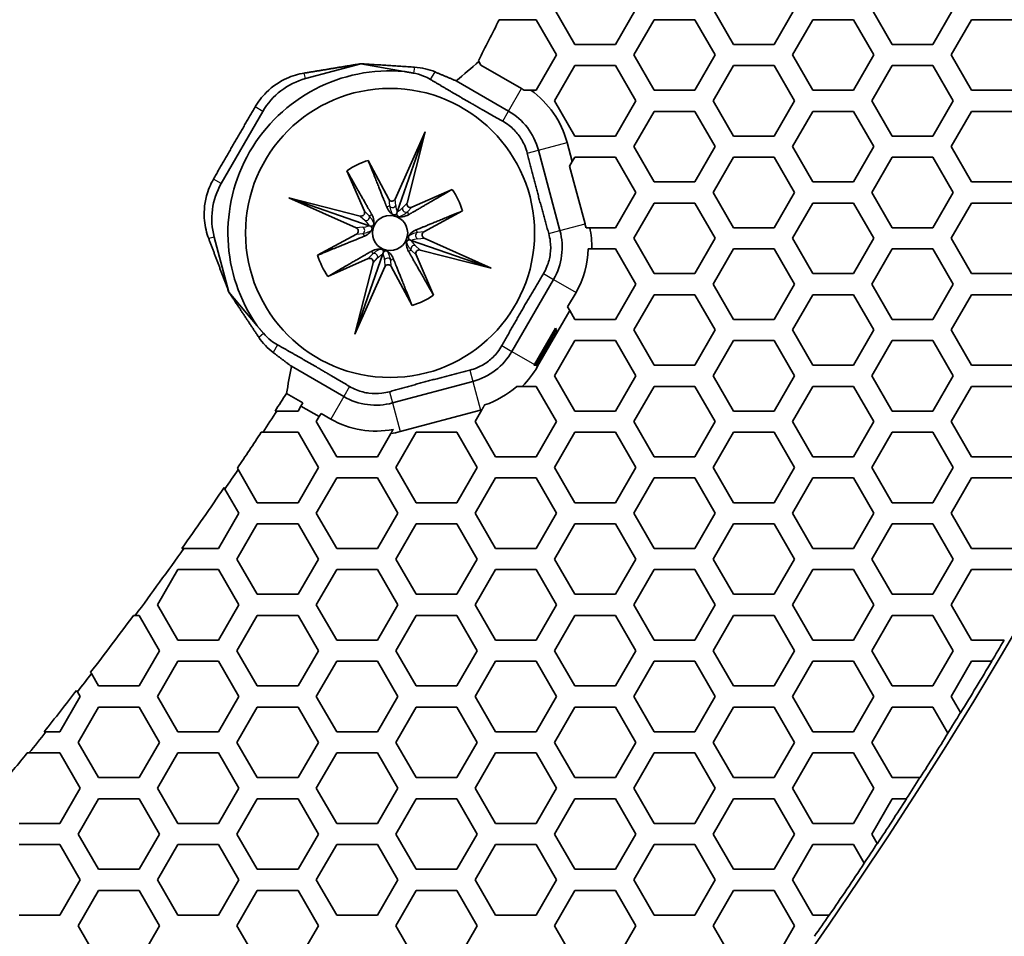
# Model space of a CAD drawing. Units: millimetres. Extents: x 14 to 1080, y -49 to 580.
# Drawn here: x 277 to 305, y 329 to 355 of the extents above; entities that cross this region are included whole.
import ezdxf

# ---------------------------------------------------------------- set-up
doc = ezdxf.new("R2010")
doc.units = ezdxf.units.MM
doc.header["$LTSCALE"] = 2
for name, color, linetype, lineweight in [('Dimension (ISO)', 7, 'Continuous', 18), ('Visible (ISO)', 7, 'Continuous', 35), ('Visible Narrow (ISO)', 7, 'Continuous', 25)]:
    doc.layers.add(name, color=color, linetype=linetype, lineweight=lineweight)
doc.styles.add('Note Text (ISO)', font='arial.ttf')
doc.dimstyles.new('ISO FOR MARKETING', dxfattribs={"dimscale": 2, "dimtxt": 2.5, "dimasz": 2.5, "dimexe": 3.175, "dimexo": 2, "dimgap": 0.762, "dimtad": 1, "dimrnd": 1e-08, "dimdsep": 46, "dimtxsty": 'Note Text (ISO)', "dimcen": 0.09, "dimdle": 10, "dimclrd": 256, "dimclre": 256, "dimclrt": 256, "dimazin": 2, "dimtfac": 1.40208, "dimtdec": 1, "dimtmove": 0, "dimatfit": 3, "dimfxl": 1, "dimtolj": 1, "dimtzin": 0, "dimlwd": -1, "dimlwe": -1, "dimarcsym": 0})

# ---------------------------------------------------------------- blocks, each defined once
blk = doc.blocks.new('*D11')
at = {"layer": 'Defpoints', "color": 0, "transparency": 16777216}
for p in [(285.934, 501.76), (89.376, 312.304)]:
    blk.add_point(p, dxfattribs=at)
at = {"layer": 'Dimension (ISO)', "transparency": 16777216}
for p, q in [((322.373, 536.883), (289.534, 505.23)), ((187.655, 406.852), (187.655, 407.212)), ((187.475, 407.032), (187.835, 407.032))]:
    blk.add_line(p, q, dxfattribs=at)
blk.add_solid([(288.956, 505.83), (290.112, 504.63), (285.934, 501.76)], dxfattribs=at)
at = {"layer": 'Dimension (ISO)', "transparency": 16777216, "char_height": 5, "attachment_point": 1, "rotation": 43.946, "style": 'Note Text (ISO)'}
for s, insert in [('\\A1;∅273 mm', (294.93, 520.028)), ('\\A1;∅10.75 in', (300.929, 514.097))]:
    blk.add_mtext(s, dxfattribs=dict(at, insert=insert))

msp = doc.modelspace()

# ---------------------------------------------------------------- linework, layer by layer
at = {"layer": 'Visible (ISO)'}
for p, q in [((292.922, 354.632), (292.345, 355.632)), ((294.654, 355.632), (294.077, 354.632)), ((297.426, 354.632), (296.849, 355.632)), ((299.158, 355.632), (298.581, 354.632)), ((301.93, 354.632), (301.353, 355.632)), ((303.662, 355.632), (303.085, 354.632)), ((290.778, 355.332), (290.825, 355.332)), ((290.825, 355.332), (291.824, 355.332)), ((291.824, 355.332), (292.402, 354.332)), ((294.596, 354.332), (295.174, 355.332)), ((295.174, 355.332), (296.328, 355.332)), ((296.328, 355.332), (296.906, 354.332)), ((299.1, 354.332), (299.678, 355.332)), ((299.678, 355.332), (300.832, 355.332)), ((300.832, 355.332), (301.41, 354.332)), ((303.604, 354.332), (304.182, 355.332)), ((304.182, 355.332), (305.336, 355.332)), ((294.077, 354.632), (292.922, 354.632)), ((298.581, 354.632), (297.426, 354.632)), ((303.085, 354.632), (301.93, 354.632)), ((292.402, 354.332), (291.824, 353.332)), ((295.174, 353.332), (294.596, 354.332)), ((296.906, 354.332), (296.328, 353.332)), ((299.678, 353.332), (299.1, 354.332)), ((301.41, 354.332), (300.832, 353.332)), ((304.182, 353.332), (303.604, 354.332)), ((286.852, 354.082), (285.285, 353.662)), ((288.077, 353.865), (286.852, 354.082)), ((290.201, 354.144), (290.186, 354.169)), ((290.26, 354.041), (290.201, 354.144)), ((291.409, 353.378), (290.26, 354.041)), ((292.345, 353.032), (292.922, 354.032)), ((292.922, 354.032), (294.077, 354.032)), ((294.077, 354.032), (294.654, 353.032)), ((296.849, 353.032), (297.426, 354.032)), ((297.426, 354.032), (298.581, 354.032)), ((298.581, 354.032), (299.158, 353.032)), ((301.353, 353.032), (301.93, 354.032)), ((301.93, 354.032), (303.085, 354.032)), ((303.085, 354.032), (303.662, 353.032)), ((289.557, 353.597), (291.041, 352.74)), ((291.824, 353.332), (291.676, 353.332)), ((296.328, 353.332), (295.174, 353.332)), ((300.832, 353.332), (299.678, 353.332)), ((305.336, 353.332), (304.182, 353.332)), ((292.922, 352.032), (292.345, 353.032)), ((294.654, 353.032), (294.077, 352.032)), ((297.426, 352.032), (296.849, 353.032)), ((299.158, 353.032), (298.581, 352.032)), ((301.93, 352.032), (301.353, 353.032)), ((303.662, 353.032), (303.085, 352.032)), ((284.07, 352.73), (282.89, 350.685)), ((294.596, 351.732), (295.174, 352.732)), ((295.174, 352.732), (296.328, 352.732)), ((296.328, 352.732), (296.906, 351.732)), ((299.1, 351.732), (299.678, 352.732)), ((299.678, 352.732), (300.832, 352.732)), ((300.832, 352.732), (301.41, 351.732)), ((303.604, 351.732), (304.182, 352.732)), ((304.182, 352.732), (305.336, 352.732)), ((287.826, 350.244), (288.675, 352.155)), ((288.675, 352.155), (287.887, 349.878)), ((288.675, 352.155), (288.162, 350.128)), ((294.077, 352.032), (292.922, 352.032)), ((298.581, 352.032), (297.426, 352.032)), ((303.085, 352.032), (301.93, 352.032)), ((292.85, 351.307), (292.704, 351.85)), ((295.174, 350.732), (294.596, 351.732)), ((296.906, 351.732), (296.328, 350.732)), ((299.678, 350.732), (299.1, 351.732)), ((301.41, 351.732), (300.832, 350.732)), ((304.182, 350.732), (303.604, 351.732)), ((291.891, 351.632), (292.502, 349.352)), ((287.06, 351.34), (287.647, 350.238)), ((292.775, 351.178), (292.85, 351.307)), ((293.214, 349.542), (292.775, 351.178)), ((292.85, 351.307), (292.922, 351.432)), ((292.922, 351.432), (294.077, 351.432)), ((294.077, 351.432), (294.654, 350.432)), ((296.849, 350.432), (297.426, 351.432)), ((297.426, 351.432), (298.581, 351.432)), ((298.581, 351.432), (299.158, 350.432)), ((301.353, 350.432), (301.93, 351.432)), ((301.93, 351.432), (303.085, 351.432)), ((303.085, 351.432), (303.662, 350.432)), ((286.952, 349.899), (286.456, 351.049)), ((296.328, 350.732), (295.174, 350.732)), ((300.832, 350.732), (299.678, 350.732)), ((305.336, 350.732), (304.182, 350.732)), ((288.299, 350.012), (289.441, 350.516)), ((294.654, 350.432), (294.077, 349.432)), ((297.426, 349.432), (296.849, 350.432)), ((299.158, 350.432), (298.581, 349.432)), ((301.93, 349.432), (301.353, 350.432)), ((303.662, 350.432), (303.085, 349.432)), ((286.72, 349.426), (284.808, 350.276)), ((284.808, 350.276), (286.837, 349.762)), ((284.808, 350.276), (287.085, 349.488)), ((294.596, 349.132), (295.174, 350.132)), ((295.174, 350.132), (296.328, 350.132)), ((296.328, 350.132), (296.906, 349.132)), ((299.1, 349.132), (299.678, 350.132)), ((299.678, 350.132), (300.832, 350.132)), ((300.832, 350.132), (301.41, 349.132)), ((303.604, 349.132), (304.182, 350.132)), ((304.182, 350.132), (305.336, 350.132)), ((287.887, 349.878), (287.871, 349.832)), ((289.738, 349.907), (288.642, 349.313)), ((287.085, 349.488), (287.131, 349.472)), ((285.626, 348.65), (286.727, 349.247)), ((294.077, 349.432), (293.348, 349.432)), ((298.581, 349.432), (297.426, 349.432)), ((303.085, 349.432), (301.93, 349.432)), ((282.69, 349.167), (283.11, 347.599)), ((288.284, 349.073), (288.24, 349.088)), ((290.554, 348.287), (288.284, 349.073)), ((288.649, 349.134), (290.554, 348.287)), ((295.174, 348.132), (294.596, 349.132)), ((296.906, 349.132), (296.328, 348.132)), ((299.678, 348.132), (299.1, 349.132)), ((301.41, 349.132), (300.832, 348.132)), ((304.182, 348.132), (303.604, 349.132)), ((286.686, 346.409), (287.476, 348.69)), ((287.492, 348.737), (287.476, 348.69)), ((288.417, 348.663), (288.911, 347.519)), ((290.554, 348.287), (288.533, 348.799)), ((293.3, 348.832), (293.406, 348.832)), ((293.406, 348.832), (294.077, 348.832)), ((294.077, 348.832), (294.654, 347.832)), ((296.849, 347.832), (297.426, 348.832)), ((297.426, 348.832), (298.581, 348.832)), ((298.581, 348.832), (299.158, 347.832)), ((301.353, 347.832), (301.93, 348.832)), ((301.93, 348.832), (303.085, 348.832)), ((303.085, 348.832), (303.662, 347.832)), ((287.064, 348.554), (285.919, 348.049)), ((286.686, 346.409), (287.201, 348.439)), ((287.537, 348.322), (286.686, 346.409)), ((288.304, 347.224), (287.716, 348.328)), ((296.328, 348.132), (295.174, 348.132)), ((300.832, 348.132), (299.678, 348.132)), ((305.336, 348.132), (304.182, 348.132)), ((292.32, 347.967), (291.139, 345.922)), ((294.654, 347.832), (294.077, 346.832)), ((297.426, 346.832), (296.849, 347.832)), ((299.158, 347.832), (298.581, 346.832)), ((301.93, 346.832), (301.353, 347.832)), ((303.662, 347.832), (303.085, 346.832)), ((283.11, 347.599), (283.91, 346.647)), ((292.719, 347.184), (292.958, 347.598)), ((294.596, 346.532), (295.174, 347.532)), ((295.174, 347.532), (296.328, 347.532)), ((296.328, 347.532), (296.906, 346.532)), ((299.1, 346.532), (299.678, 347.532)), ((299.678, 347.532), (300.832, 347.532)), ((300.832, 347.532), (301.41, 346.532)), ((303.604, 346.532), (304.182, 347.532)), ((304.182, 347.532), (305.336, 347.532)), ((291.868, 345.501), (292.779, 347.079)), ((292.779, 347.079), (292.719, 347.184)), ((292.922, 346.832), (292.779, 347.079)), ((294.077, 346.832), (292.922, 346.832)), ((298.581, 346.832), (297.426, 346.832)), ((303.085, 346.832), (301.93, 346.832)), ((291.777, 345.554), (292.372, 346.584)), ((292.402, 346.532), (291.824, 345.532)), ((292.372, 346.584), (292.402, 346.532)), ((295.174, 345.532), (294.596, 346.532)), ((296.906, 346.532), (296.328, 345.532)), ((299.678, 345.532), (299.1, 346.532)), ((301.41, 346.532), (300.832, 345.532)), ((304.182, 345.532), (303.604, 346.532)), ((292.345, 345.232), (292.922, 346.232)), ((292.922, 346.232), (294.077, 346.232)), ((294.077, 346.232), (294.654, 345.232)), ((296.849, 345.232), (297.426, 346.232)), ((297.426, 346.232), (298.581, 346.232)), ((298.581, 346.232), (299.158, 345.232)), ((301.353, 345.232), (301.93, 346.232)), ((301.93, 346.232), (303.085, 346.232)), ((303.085, 346.232), (303.662, 345.232)), ((286.366, 344.643), (284.882, 345.5)), ((291.824, 345.532), (291.815, 345.532)), ((296.328, 345.532), (295.174, 345.532)), ((300.832, 345.532), (299.678, 345.532)), ((305.336, 345.532), (304.182, 345.532)), ((290.031, 345.072), (287.751, 344.461)), ((292.922, 344.232), (292.345, 345.232)), ((294.654, 345.232), (294.077, 344.232)), ((297.426, 344.232), (296.849, 345.232)), ((299.158, 345.232), (298.581, 344.232)), ((301.93, 344.232), (301.353, 345.232)), ((303.662, 345.232), (303.085, 344.232)), ((291.428, 344.932), (291.824, 344.932)), ((291.824, 344.932), (292.402, 343.932)), ((294.596, 343.932), (295.174, 344.932)), ((295.174, 344.932), (296.328, 344.932)), ((296.328, 344.932), (296.906, 343.932)), ((299.1, 343.932), (299.678, 344.932)), ((299.678, 344.932), (300.832, 344.932)), ((300.832, 344.932), (301.41, 343.932)), ((303.604, 343.932), (304.182, 344.932)), ((304.182, 344.932), (305.336, 344.932)), ((284.741, 344.73), (285.203, 344.464)), ((285.203, 344.464), (285.15, 344.373)), ((284.47, 344.232), (284.419, 344.232)), ((285.069, 344.232), (284.47, 344.232)), ((285.15, 344.373), (285.069, 344.232)), ((285.15, 344.373), (285.67, 344.073)), ((287.969, 343.647), (290.249, 344.258)), ((290.092, 343.932), (290.287, 344.269)), ((294.077, 344.232), (292.922, 344.232)), ((298.581, 344.232), (297.426, 344.232)), ((303.085, 344.232), (301.93, 344.232)), ((285.588, 343.932), (285.67, 344.073)), ((286.166, 342.932), (285.588, 343.932)), ((285.67, 344.073), (285.722, 344.164)), ((285.722, 344.164), (285.998, 344.005)), ((290.67, 342.932), (290.092, 343.932)), ((292.402, 343.932), (291.824, 342.932)), ((295.174, 342.932), (294.596, 343.932)), ((296.906, 343.932), (296.328, 342.932)), ((299.678, 342.932), (299.1, 343.932)), ((301.41, 343.932), (300.832, 342.932)), ((304.182, 342.932), (303.604, 343.932)), ((284.027, 343.632), (284.078, 343.632)), ((284.078, 343.632), (285.069, 343.632)), ((285.069, 343.632), (285.646, 342.632)), ((287.841, 342.632), (288.418, 343.632)), ((288.418, 343.632), (289.573, 343.632)), ((289.573, 343.632), (290.15, 342.632)), ((292.345, 342.632), (292.922, 343.632)), ((292.922, 343.632), (294.077, 343.632)), ((294.077, 343.632), (294.654, 342.632)), ((296.849, 342.632), (297.426, 343.632)), ((297.426, 343.632), (298.581, 343.632)), ((298.581, 343.632), (299.158, 342.632)), ((301.353, 342.632), (301.93, 343.632)), ((301.93, 343.632), (303.085, 343.632)), ((303.085, 343.632), (303.662, 342.632)), ((287.7, 343.59), (287.32, 342.932)), ((287.32, 342.932), (286.166, 342.932)), ((291.824, 342.932), (290.67, 342.932)), ((296.328, 342.932), (295.174, 342.932)), ((300.832, 342.932), (299.678, 342.932)), ((305.336, 342.932), (304.182, 342.932)), ((283.372, 342.571), (283.348, 342.612)), ((283.914, 341.632), (283.372, 342.571)), ((285.646, 342.632), (285.069, 341.632)), ((288.418, 341.632), (287.841, 342.632)), ((290.15, 342.632), (289.573, 341.632)), ((292.922, 341.632), (292.345, 342.632)), ((294.654, 342.632), (294.077, 341.632)), ((297.426, 341.632), (296.849, 342.632)), ((299.158, 342.632), (298.581, 341.632)), ((301.93, 341.632), (301.353, 342.632)), ((303.662, 342.632), (303.085, 341.632)), ((285.588, 341.332), (286.166, 342.332)), ((286.166, 342.332), (287.32, 342.332)), ((287.32, 342.332), (287.898, 341.332)), ((290.092, 341.332), (290.67, 342.332)), ((290.67, 342.332), (291.824, 342.332)), ((291.824, 342.332), (292.402, 341.332)), ((294.596, 341.332), (295.174, 342.332)), ((295.174, 342.332), (296.328, 342.332)), ((296.328, 342.332), (296.906, 341.332)), ((299.1, 341.332), (299.678, 342.332)), ((299.678, 342.332), (300.832, 342.332)), ((300.832, 342.332), (301.41, 341.332)), ((303.604, 341.332), (304.182, 342.332)), ((304.182, 342.332), (305.336, 342.332)), ((282.974, 342.059), (282.997, 342.018)), ((282.997, 342.018), (283.394, 341.332)), ((285.069, 341.632), (283.914, 341.632)), ((289.573, 341.632), (288.418, 341.632)), ((294.077, 341.632), (292.922, 341.632)), ((298.581, 341.632), (297.426, 341.632)), ((303.085, 341.632), (301.93, 341.632)), ((283.394, 341.332), (282.816, 340.332)), ((286.166, 340.332), (285.588, 341.332)), ((287.898, 341.332), (287.32, 340.332)), ((290.67, 340.332), (290.092, 341.332)), ((292.402, 341.332), (291.824, 340.332)), ((295.174, 340.332), (294.596, 341.332)), ((296.906, 341.332), (296.328, 340.332)), ((299.678, 340.332), (299.1, 341.332)), ((301.41, 341.332), (300.832, 340.332)), ((304.182, 340.332), (303.604, 341.332)), ((283.337, 340.032), (283.914, 341.032)), ((283.914, 341.032), (285.069, 341.032)), ((285.069, 341.032), (285.646, 340.032)), ((287.841, 340.032), (288.418, 341.032)), ((288.418, 341.032), (289.573, 341.032)), ((289.573, 341.032), (290.15, 340.032)), ((292.345, 340.032), (292.922, 341.032)), ((292.922, 341.032), (294.077, 341.032)), ((294.077, 341.032), (294.654, 340.032)), ((296.849, 340.032), (297.426, 341.032)), ((297.426, 341.032), (298.581, 341.032)), ((298.581, 341.032), (299.158, 340.032)), ((301.353, 340.032), (301.93, 341.032)), ((301.93, 341.032), (303.085, 341.032)), ((303.085, 341.032), (303.662, 340.032)), ((281.825, 340.332), (281.774, 340.332)), ((282.816, 340.332), (281.825, 340.332)), ((287.32, 340.332), (286.166, 340.332)), ((291.824, 340.332), (290.67, 340.332)), ((296.328, 340.332), (295.174, 340.332)), ((300.832, 340.332), (299.678, 340.332)), ((305.336, 340.332), (304.182, 340.332)), ((283.914, 339.032), (283.337, 340.032)), ((285.646, 340.032), (285.069, 339.032)), ((288.418, 339.032), (287.841, 340.032)), ((290.15, 340.032), (289.573, 339.032)), ((292.922, 339.032), (292.345, 340.032)), ((294.654, 340.032), (294.077, 339.032)), ((297.426, 339.032), (296.849, 340.032)), ((299.158, 340.032), (298.581, 339.032)), ((301.93, 339.032), (301.353, 340.032)), ((303.662, 340.032), (303.085, 339.032)), ((281.084, 338.732), (281.662, 339.732)), ((281.662, 339.732), (282.816, 339.732)), ((282.816, 339.732), (283.394, 338.732)), ((285.588, 338.732), (286.166, 339.732)), ((286.166, 339.732), (287.32, 339.732)), ((287.32, 339.732), (287.898, 338.732)), ((290.092, 338.732), (290.67, 339.732)), ((290.67, 339.732), (291.824, 339.732)), ((291.824, 339.732), (292.402, 338.732)), ((294.596, 338.732), (295.174, 339.732)), ((295.174, 339.732), (296.328, 339.732)), ((296.328, 339.732), (296.906, 338.732)), ((299.1, 338.732), (299.678, 339.732)), ((299.678, 339.732), (300.832, 339.732)), ((300.832, 339.732), (301.41, 338.732)), ((303.604, 338.732), (304.182, 339.732)), ((304.182, 339.732), (305.336, 339.732)), ((285.069, 339.032), (283.914, 339.032)), ((289.573, 339.032), (288.418, 339.032)), ((294.077, 339.032), (292.922, 339.032)), ((298.581, 339.032), (297.426, 339.032)), ((303.085, 339.032), (301.93, 339.032)), ((281.662, 337.732), (281.084, 338.732)), ((283.394, 338.732), (282.816, 337.732)), ((286.166, 337.732), (285.588, 338.732)), ((287.898, 338.732), (287.32, 337.732)), ((290.67, 337.732), (290.092, 338.732)), ((292.402, 338.732), (291.824, 337.732)), ((295.174, 337.732), (294.596, 338.732)), ((296.906, 338.732), (296.328, 337.732)), ((299.678, 337.732), (299.1, 338.732)), ((301.41, 338.732), (300.832, 337.732)), ((304.182, 337.732), (303.604, 338.732)), ((280.398, 338.432), (280.45, 338.432)), ((280.45, 338.432), (280.565, 338.432)), ((280.565, 338.432), (281.142, 337.432)), ((283.337, 337.432), (283.914, 338.432)), ((283.914, 338.432), (285.069, 338.432)), ((285.069, 338.432), (285.646, 337.432)), ((287.841, 337.432), (288.418, 338.432)), ((288.418, 338.432), (289.573, 338.432)), ((289.573, 338.432), (290.15, 337.432)), ((292.345, 337.432), (292.922, 338.432)), ((292.922, 338.432), (294.077, 338.432)), ((294.077, 338.432), (294.654, 337.432)), ((296.849, 337.432), (297.426, 338.432)), ((297.426, 338.432), (298.581, 338.432)), ((298.581, 338.432), (299.158, 337.432)), ((301.353, 337.432), (301.93, 338.432)), ((301.93, 338.432), (303.085, 338.432)), ((303.085, 338.432), (303.662, 337.432)), ((282.816, 337.732), (281.662, 337.732)), ((287.32, 337.732), (286.166, 337.732)), ((291.824, 337.732), (290.67, 337.732)), ((296.328, 337.732), (295.174, 337.732)), ((300.832, 337.732), (299.678, 337.732)), ((305.103, 337.732), (304.182, 337.732)), ((305.109, 337.732), (305.103, 337.732)), ((281.142, 337.432), (280.565, 336.432)), ((283.914, 336.432), (283.337, 337.432)), ((285.646, 337.432), (285.069, 336.432)), ((288.418, 336.432), (287.841, 337.432)), ((290.15, 337.432), (289.573, 336.432)), ((292.922, 336.432), (292.345, 337.432)), ((294.654, 337.432), (294.077, 336.432)), ((297.426, 336.432), (296.849, 337.432)), ((299.158, 337.432), (298.581, 336.432)), ((301.93, 336.432), (301.353, 337.432)), ((303.662, 337.432), (303.085, 336.432)), ((281.084, 336.132), (281.662, 337.132)), ((281.662, 337.132), (282.816, 337.132)), ((282.816, 337.132), (283.394, 336.132)), ((285.588, 336.132), (286.166, 337.132)), ((286.166, 337.132), (287.32, 337.132)), ((287.32, 337.132), (287.898, 336.132)), ((290.092, 336.132), (290.67, 337.132)), ((290.67, 337.132), (291.824, 337.132)), ((291.824, 337.132), (292.402, 336.132)), ((294.596, 336.132), (295.174, 337.132)), ((295.174, 337.132), (296.328, 337.132)), ((296.328, 337.132), (296.906, 336.132)), ((299.1, 336.132), (299.678, 337.132)), ((299.678, 337.132), (300.832, 337.132)), ((300.832, 337.132), (301.41, 336.132)), ((303.604, 336.132), (304.182, 337.132)), ((304.182, 337.132), (304.747, 337.132)), ((304.747, 337.132), (304.753, 337.132)), ((279.208, 336.782), (279.185, 336.822)), ((279.41, 336.432), (279.208, 336.782)), ((280.565, 336.432), (279.41, 336.432)), ((285.069, 336.432), (283.914, 336.432)), ((289.573, 336.432), (288.418, 336.432)), ((294.077, 336.432), (292.922, 336.432)), ((298.581, 336.432), (297.426, 336.432)), ((303.085, 336.432), (301.93, 336.432)), ((278.89, 336.132), (278.312, 335.132)), ((278.788, 336.308), (278.811, 336.268)), ((278.811, 336.268), (278.89, 336.132)), ((281.662, 335.132), (281.084, 336.132)), ((283.394, 336.132), (282.816, 335.132)), ((286.166, 335.132), (285.588, 336.132)), ((287.898, 336.132), (287.32, 335.132)), ((290.67, 335.132), (290.092, 336.132)), ((292.402, 336.132), (291.824, 335.132)), ((295.174, 335.132), (294.596, 336.132)), ((296.906, 336.132), (296.328, 335.132)), ((299.678, 335.132), (299.1, 336.132)), ((301.41, 336.132), (300.832, 335.132)), ((303.866, 335.678), (303.604, 336.132)), ((278.833, 334.832), (279.41, 335.832)), ((279.41, 335.832), (280.565, 335.832)), ((280.565, 335.832), (281.142, 334.832)), ((283.337, 334.832), (283.914, 335.832)), ((283.914, 335.832), (285.069, 335.832)), ((285.069, 335.832), (285.646, 334.832)), ((287.841, 334.832), (288.418, 335.832)), ((288.418, 335.832), (289.573, 335.832)), ((289.573, 335.832), (290.15, 334.832)), ((292.345, 334.832), (292.922, 335.832)), ((292.922, 335.832), (294.077, 335.832)), ((294.077, 335.832), (294.654, 334.832)), ((296.849, 334.832), (297.426, 335.832)), ((297.426, 335.832), (298.581, 335.832)), ((298.581, 335.832), (299.158, 334.832)), ((301.353, 334.832), (301.93, 335.832)), ((301.93, 335.832), (303.085, 335.832)), ((303.085, 335.832), (303.508, 335.098)), ((303.869, 335.673), (303.866, 335.678)), ((277.917, 335.132), (277.864, 335.132)), ((278.312, 335.132), (277.917, 335.132)), ((282.816, 335.132), (281.662, 335.132)), ((287.32, 335.132), (286.166, 335.132)), ((291.824, 335.132), (290.67, 335.132)), ((296.328, 335.132), (295.174, 335.132)), ((300.832, 335.132), (299.678, 335.132)), ((303.508, 335.098), (303.511, 335.093)), ((279.41, 333.832), (278.833, 334.832)), ((281.142, 334.832), (280.565, 333.832)), ((283.914, 333.832), (283.337, 334.832)), ((285.646, 334.832), (285.069, 333.832)), ((288.418, 333.832), (287.841, 334.832)), ((290.15, 334.832), (289.573, 333.832)), ((292.922, 333.832), (292.345, 334.832)), ((294.654, 334.832), (294.077, 333.832)), ((297.426, 333.832), (296.849, 334.832)), ((299.158, 334.832), (298.581, 333.832)), ((301.93, 333.832), (301.353, 334.832)), ((277.382, 334.532), (277.436, 334.532)), ((277.436, 334.532), (278.312, 334.532)), ((278.312, 334.532), (278.89, 333.532)), ((281.084, 333.532), (281.662, 334.532)), ((281.662, 334.532), (282.816, 334.532)), ((282.816, 334.532), (283.394, 333.532)), ((285.588, 333.532), (286.166, 334.532)), ((286.166, 334.532), (287.32, 334.532)), ((287.32, 334.532), (287.898, 333.532)), ((290.092, 333.532), (290.67, 334.532)), ((290.67, 334.532), (291.824, 334.532)), ((291.824, 334.532), (292.402, 333.532)), ((294.596, 333.532), (295.174, 334.532)), ((295.174, 334.532), (296.328, 334.532)), ((296.328, 334.532), (296.906, 333.532)), ((299.1, 333.532), (299.678, 334.532)), ((299.678, 334.532), (300.832, 334.532)), ((300.832, 334.532), (301.41, 333.532)), ((280.565, 333.832), (279.41, 333.832)), ((285.069, 333.832), (283.914, 333.832)), ((289.573, 333.832), (288.418, 333.832)), ((294.077, 333.832), (292.922, 333.832)), ((298.581, 333.832), (297.426, 333.832)), ((302.713, 333.832), (301.93, 333.832)), ((302.719, 333.832), (302.713, 333.832)), ((278.89, 333.532), (278.312, 332.532)), ((281.662, 332.532), (281.084, 333.532)), ((283.394, 333.532), (282.816, 332.532)), ((286.166, 332.532), (285.588, 333.532)), ((287.898, 333.532), (287.32, 332.532)), ((290.67, 332.532), (290.092, 333.532)), ((292.402, 333.532), (291.824, 332.532)), ((295.174, 332.532), (294.596, 333.532)), ((296.906, 333.532), (296.328, 332.532)), ((299.678, 332.532), (299.1, 333.532)), ((301.41, 333.532), (300.832, 332.532)), ((278.833, 332.232), (279.41, 333.232)), ((279.41, 333.232), (280.565, 333.232)), ((280.565, 333.232), (281.142, 332.232)), ((283.337, 332.232), (283.914, 333.232)), ((283.914, 333.232), (285.069, 333.232)), ((285.069, 333.232), (285.646, 332.232)), ((287.841, 332.232), (288.418, 333.232)), ((288.418, 333.232), (289.573, 333.232)), ((289.573, 333.232), (290.15, 332.232)), ((292.345, 332.232), (292.922, 333.232)), ((292.922, 333.232), (294.077, 333.232)), ((294.077, 333.232), (294.654, 332.232)), ((296.849, 332.232), (297.426, 333.232)), ((297.426, 333.232), (298.581, 333.232)), ((298.581, 333.232), (299.158, 332.232)), ((301.353, 332.232), (301.93, 333.232)), ((301.93, 333.232), (302.329, 333.232)), ((302.329, 333.232), (302.335, 333.232)), ((278.312, 332.532), (277.158, 332.532)), ((282.816, 332.532), (281.662, 332.532)), ((287.32, 332.532), (286.166, 332.532)), ((291.824, 332.532), (290.67, 332.532)), ((296.328, 332.532), (295.174, 332.532)), ((300.832, 332.532), (299.678, 332.532)), ((279.41, 331.232), (278.833, 332.232)), ((281.142, 332.232), (280.565, 331.232)), ((283.914, 331.232), (283.337, 332.232)), ((285.646, 332.232), (285.069, 331.232)), ((288.418, 331.232), (287.841, 332.232)), ((290.15, 332.232), (289.573, 331.232)), ((292.922, 331.232), (292.345, 332.232)), ((294.654, 332.232), (294.077, 331.232)), ((297.426, 331.232), (296.849, 332.232)), ((299.158, 332.232), (298.581, 331.232)), ((301.505, 331.968), (301.353, 332.232)), ((277.158, 331.932), (278.312, 331.932)), ((278.312, 331.932), (278.89, 330.932)), ((281.084, 330.932), (281.662, 331.932)), ((281.662, 331.932), (282.816, 331.932)), ((282.816, 331.932), (283.394, 330.932)), ((285.588, 330.932), (286.166, 331.932)), ((286.166, 331.932), (287.32, 331.932)), ((287.32, 331.932), (287.898, 330.932)), ((290.092, 330.932), (290.67, 331.932)), ((290.67, 331.932), (291.824, 331.932)), ((291.824, 331.932), (292.402, 330.932)), ((294.596, 330.932), (295.174, 331.932)), ((295.174, 331.932), (296.328, 331.932)), ((296.328, 331.932), (296.906, 330.932)), ((299.1, 330.932), (299.678, 331.932)), ((299.678, 331.932), (300.832, 331.932)), ((300.832, 331.932), (301.135, 331.408)), ((301.508, 331.963), (301.505, 331.968)), ((301.135, 331.408), (301.137, 331.403)), ((280.565, 331.232), (279.41, 331.232)), ((285.069, 331.232), (283.914, 331.232)), ((289.573, 331.232), (288.418, 331.232)), ((294.077, 331.232), (292.922, 331.232)), ((298.581, 331.232), (297.426, 331.232)), ((278.89, 330.932), (278.312, 329.932)), ((281.662, 329.932), (281.084, 330.932)), ((283.394, 330.932), (282.816, 329.932)), ((286.166, 329.932), (285.588, 330.932)), ((287.898, 330.932), (287.32, 329.932)), ((290.67, 329.932), (290.092, 330.932)), ((292.402, 330.932), (291.824, 329.932)), ((295.174, 329.932), (294.596, 330.932)), ((296.906, 330.932), (296.328, 329.932)), ((299.678, 329.932), (299.1, 330.932)), ((278.833, 329.632), (279.41, 330.632)), ((279.41, 330.632), (280.565, 330.632)), ((280.565, 330.632), (281.142, 329.632)), ((283.337, 329.632), (283.914, 330.632)), ((283.914, 330.632), (285.069, 330.632)), ((285.069, 330.632), (285.646, 329.632)), ((287.841, 329.632), (288.418, 330.632)), ((288.418, 330.632), (289.573, 330.632)), ((289.573, 330.632), (290.15, 329.632)), ((292.345, 329.632), (292.922, 330.632)), ((292.922, 330.632), (294.077, 330.632)), ((294.077, 330.632), (294.654, 329.632)), ((296.849, 329.632), (297.426, 330.632)), ((297.426, 330.632), (298.581, 330.632)), ((298.581, 330.632), (299.158, 329.632)), ((278.312, 329.932), (277.158, 329.932)), ((282.816, 329.932), (281.662, 329.932)), ((287.32, 329.932), (286.166, 329.932)), ((291.824, 329.932), (290.67, 329.932)), ((296.328, 329.932), (295.174, 329.932)), ((300.137, 329.932), (299.678, 329.932)), ((300.143, 329.932), (300.137, 329.932)), ((279.41, 328.632), (278.833, 329.632)), ((281.142, 329.632), (280.565, 328.632)), ((283.914, 328.632), (283.337, 329.632)), ((285.646, 329.632), (285.069, 328.632)), ((288.418, 328.632), (287.841, 329.632)), ((290.15, 329.632), (289.573, 328.632)), ((292.922, 328.632), (292.345, 329.632)), ((294.654, 329.632), (294.077, 328.632)), ((297.426, 328.632), (296.849, 329.632)), ((299.158, 329.632), (298.581, 328.632))]:
    msp.add_line(p, q, dxfattribs=at)
for radius in [4.1, 0.5]:
    msp.add_circle((287.681, 349.282), radius, dxfattribs=at)
for centre, radius, start, end in [((187.655, 407.032), 94.509, 191.4788, 348.44683), ((187.655, 407.032), 93.509, 191.5975, 348.32155), ((187.655, 407.032), 136.5, 188.00122, 351.99878), ((187.655, 407.032), 115.357, 332.72533, 333.37336), ((287.681, 349.282), 4.6, 85.0589, 214.9411), ((285.803, 351.729), 2.001, 105, 150), ((290.128, 351.16), 2.561, 57.9927, 60), ((290.128, 351.16), 2.667, 15, 54.5353), ((290.128, 351.16), 1.825, 15, 60), ((287.681, 349.282), 2.15, 106.7782, 124.7364), ((284.623, 349.684), 2.001, 150, 195), ((287.681, 349.282), 2.15, 16.909, 35.0364), ((290.739, 348.879), 2.561, 12.4598, 15), ((290.739, 348.879), 1.825, 330, 15), ((290.739, 348.879), 2.667, 358.9826, 11.96), ((287.681, 349.282), 2.15, 197.0782, 214.9772), ((290.739, 348.879), 2.561, 330, 358.9408), ((287.681, 349.282), 2.15, 286.8374, 304.9056), ((289.559, 346.834), 1.825, 285, 330), ((289.559, 346.834), 2.667, 314.4842, 330), ((289.559, 346.834), 2.561, 329.4324, 330), ((289.559, 346.834), 2.561, 288.3272, 312.03), ((187.655, 407.032), 115.357, 327.01647, 327.31122), ((287.278, 346.223), 1.825, 240, 285), ((187.655, 407.032), 115.399, 326.67426, 327.03007), ((289.559, 346.834), 2.667, 285, 285.8434), ((287.278, 346.223), 2.561, 240, 281.0515), ((187.655, 407.032), 115.357, 326.05176, 326.66048), ((287.278, 346.223), 2.667, 279.1082, 285), ((187.655, 407.032), 115.399, 325.7101, 326.04151), ((187.655, 407.032), 115.357, 324.67553, 325.72019), ((187.655, 407.032), 115.399, 323.52591, 324.69038), ((187.655, 407.032), 115.357, 322.50915, 323.51041), ((187.655, 407.032), 136.369, 329.16417, 329.45732), ((187.655, 407.032), 136.374, 328.4488, 329.16548), ((187.655, 407.032), 115.399, 322.17808, 322.50046), ((187.655, 407.032), 115.357, 321.44368, 322.18663), ((187.655, 407.032), 136.369, 328.16367, 328.45), ((187.655, 407.032), 115.399, 321.0785, 321.46038), ((187.655, 407.032), 136.374, 327.53676, 328.16249), ((187.655, 407.032), 115.357, 320.46043, 321.06157), ((187.655, 407.032), 136.369, 327.23608, 327.53536), ((187.655, 407.032), 136.374, 326.60105, 327.2375), ((187.655, 407.032), 136.369, 326.32029, 326.60216), ((187.655, 407.032), 136.374, 325.57298, 326.3192), ((187.655, 407.032), 136.369, 325.26528, 325.57147)]:
    msp.add_arc(centre, radius, start, end, dxfattribs=at)
for centre, major_axis, ratio, start_param, end_param in [((214.65, 453.788), (67.406, 116.75), 0.916305, 4.337892, 4.344228), ((287.735, 350.286), (0.009, -0.101), 0.984207, 5.117431, 7.339198), ((288.259, 350.104), (-0.0697, -0.0739), 0.984207, 5.227172, 7.44894), ((286.86, 349.86), (0.0736, -0.07), 0.984449, 5.231522, 7.445645), ((286.678, 349.335), (0.101, 0.01), 0.984449, 5.120726, 7.334849), ((288.691, 349.225), (-0.101, -0.01), 0.984449, 5.120726, 7.334849), ((288.51, 348.702), (-0.0736, 0.07), 0.984449, 5.231522, 7.445645), ((287.103, 348.462), (0.0697, 0.0739), 0.984207, 5.227172, 7.44894), ((287.628, 348.28), (-0.009, 0.101), 0.984207, 5.117431, 7.339198), ((160.66, 360.275), (67.406, 116.75), 0.916305, 5.081022, 5.086886)]:
    msp.add_ellipse(centre, major_axis=major_axis, ratio=ratio, start_param=start_param, end_param=end_param, dxfattribs=at)
for points, weights in [([(285.244, 353.816), (286.043, 353.948), (286.852, 354.082)], [1.34336765729, 1.33825336686, 1.33307595728]), ([(286.852, 354.082), (287.609, 354.035), (288.375, 353.987)], [1, 1.00002050272, 1]), ([(288.345, 353.816), (288.211, 353.84), (288.077, 353.865)], [1.38012744378, 1.37944957601, 1.37742720903]), ([(288.956, 353.851), (289.255, 353.724), (289.557, 353.597)], [1.00003673138, 1.00003062089, 1.00001659601]), ([(288.831, 353.635), (289.405, 353.292), (289.962, 352.972)], [1.84427762634, 1.88565915791, 1.88101156729]), ([(291.676, 353.332), (291.579, 353.332), (291.486, 353.332)], [1, 1.00065859316, 1]), ([(282.67, 350.812), (283.259, 351.835), (283.851, 352.856)], [1.29591019214, 1.29600529519, 1.29591019214]), ([(289.962, 352.972), (290.151, 352.863), (290.342, 352.755)], [1.88101156729, 1.87944005724, 1.87260581486]), ([(290.342, 352.755), (290.604, 352.606), (290.876, 352.454)], [1.87260581486, 1.86330999983, 1.84427762634]), ([(291.572, 351.547), (291.861, 350.402), (292.183, 349.266)], [1.84427762634, 1.91868404877, 1.84427762634]), ([(287.589, 350.015), (287.455, 350.348), (287.06, 351.34)], [1.12079231189, 1.2235117339, 1]), ([(286.456, 351.049), (286.987, 350.117), (287.163, 349.803)], [1, 1.22545104571, 1.12054725605]), ([(289.441, 350.516), (288.518, 349.981), (288.206, 349.801)], [1, 1.2235117339, 1.12079231189]), ([(288.417, 349.367), (288.75, 349.505), (289.738, 349.907)], [1.12301588796, 1.22479012255, 1]), ([(293.348, 349.432), (293.293, 349.432), (293.241, 349.432)], [1, 1.00021268972, 1]), ([(283.11, 347.599), (282.821, 348.367), (282.535, 349.125)], [1.33307595728, 1.33825336686, 1.34336765729]), ([(286.952, 349.192), (286.619, 349.055), (285.626, 348.65)], [1.12054725605, 1.22545104571, 1]), ([(285.919, 348.049), (286.847, 348.587), (287.159, 348.767)], [1, 1.22463123758, 1.11913210599]), ([(288.911, 347.519), (288.383, 348.446), (288.206, 348.76)], [1, 1.22479012255, 1.12301588796]), ([(287.773, 348.554), (287.907, 348.221), (288.304, 347.224)], [1.11913210599, 1.22463123758, 1]), ([(292.034, 348.132), (291.429, 347.118), (290.853, 346.087)], [1.84427762634, 1.91868404877, 1.84427762634]), ([(283.953, 346.328), (283.529, 346.967), (283.11, 347.599)], [1, 1.00002050282, 1]), ([(284.086, 346.439), (283.998, 346.543), (283.91, 346.647)], [1.38012744378, 1.37944957601, 1.37742720903]), ([(284.882, 345.5), (284.621, 345.697), (284.361, 345.893)], [1.00001659614, 1.00003062114, 1.00003673167]), ([(285.625, 345.461), (285.07, 345.784), (284.486, 346.109)], [1.88101156729, 1.88565915791, 1.84427762634]), ([(286.004, 345.241), (285.814, 345.352), (285.625, 345.461)], [1.87260581486, 1.87944005724, 1.88101156729]), ([(289.946, 345.391), (288.801, 345.101), (287.665, 344.779)], [1.84427762634, 1.91868404877, 1.84427762634]), ([(291.815, 345.532), (291.79, 345.532), (291.764, 345.532)], [1.0001319279, 1.00011420243, 1]), ([(286.531, 344.929), (286.264, 345.088), (286.004, 345.241)], [1.84427762634, 1.86330999983, 1.87260581486]), ([(291.274, 344.932), (291.349, 344.932), (291.428, 344.932)], [1, 1.00043261182, 1]), ([(290.287, 344.269), (290.326, 344.337), (290.364, 344.403)], [1, 1.0004381743, 1]), ([(287.769, 343.709), (287.736, 343.651), (287.7, 343.59)], [1, 1.00034701977, 1])]:
    msp.add_rational_spline(points, weights, degree=2, dxfattribs=at)
for points in [[(288.375, 353.987), (288.586, 353.974), (288.783, 353.924), (288.956, 353.851)], [(287.873, 349.81), (287.871, 349.817), (287.871, 349.824), (287.871, 349.832)], [(287.152, 349.474), (287.146, 349.472), (287.138, 349.472), (287.131, 349.472)], [(287.492, 348.737), (287.497, 348.743), (287.502, 348.748), (287.507, 348.753)], [(284.361, 345.893), (284.212, 346.006), (284.07, 346.152), (283.953, 346.328)]]:
    msp.add_open_spline(points, degree=3, dxfattribs=at)
for points, knots in [([(283.851, 352.856), (283.893, 352.93), (283.943, 353.003), (284.051, 353.144), (284.111, 353.21), (284.356, 353.455), (284.57, 353.585), (284.913, 353.742), (285.081, 353.79), (285.244, 353.816)], [1.6815867, 1.6815867, 1.6815867, 1.6815867, 1.7066773, 1.7066773, 1.7341175, 1.7341175, 1.830857, 1.830857, 1.9302557, 1.9302557, 1.9302557, 1.9302557]), ([(288.831, 353.635), (288.769, 353.672), (288.701, 353.706), (288.538, 353.772), (288.44, 353.799), (288.345, 353.816)], [0.2785178, 0.2785178, 0.2785178, 0.2785178, 0.3000064, 0.3000064, 0.32818444, 0.32818444, 0.32818444, 0.32818444]), ([(291.572, 351.547), (291.554, 351.617), (291.531, 351.689), (291.452, 351.872), (291.388, 351.981), (291.247, 352.164), (291.159, 352.254), (291.002, 352.377), (290.939, 352.419), (290.876, 352.454)], [0.2785178, 0.2785178, 0.2785178, 0.2785178, 0.3000064, 0.3000064, 0.334744, 0.334744, 0.3694817, 0.3694817, 0.3909703, 0.3909703, 0.3909703, 0.3909703]), ([(282.535, 349.125), (282.477, 349.279), (282.434, 349.448), (282.399, 349.824), (282.404, 350.075), (282.494, 350.41), (282.521, 350.494), (282.589, 350.659), (282.628, 350.738), (282.67, 350.812)], [1.4282185, 1.4282185, 1.4282185, 1.4282185, 1.5276171, 1.5276171, 1.6243567, 1.6243567, 1.6517969, 1.6517969, 1.6768875, 1.6768875, 1.6768875, 1.6768875]), ([(287.163, 349.803), (287.19, 349.755), (287.21, 349.701), (287.222, 349.614), (287.223, 349.585), (287.221, 349.552), (287.221, 349.551), (287.221, 349.55)], [0.27406927, 0.27406927, 0.27406927, 0.27406927, 0.30177294, 0.30177294, 0.31327711, 0.31327711, 0.31348225, 0.31348225, 0.31348225, 0.31348225]), ([(287.754, 349.809), (287.754, 349.81), (287.753, 349.81), (287.726, 349.829), (287.703, 349.848), (287.642, 349.912), (287.611, 349.962), (287.589, 350.015)], [0.33608033, 0.33608033, 0.33608033, 0.33608033, 0.33628546, 0.33628546, 0.34778964, 0.34778964, 0.37612019, 0.37612019, 0.37612019, 0.37612019]), ([(287.871, 349.832), (287.866, 349.825), (287.861, 349.819), (287.847, 349.807), (287.837, 349.802), (287.822, 349.796), (287.815, 349.795), (287.802, 349.794), (287.797, 349.794), (287.786, 349.796), (287.781, 349.797), (287.772, 349.8), (287.768, 349.802), (287.761, 349.805), (287.757, 349.807), (287.754, 349.809)], [0.00851297, 0.00851297, 0.00851297, 0.00851297, 0.01371649, 0.01371649, 0.02079383, 0.02079383, 0.02518191, 0.02518191, 0.02816026, 0.02816026, 0.03087837, 0.03087837, 0.03305879, 0.03305879, 0.03550788, 0.03550788, 0.03550788, 0.03550788]), ([(287.95, 349.742), (287.943, 349.742), (287.936, 349.744), (287.923, 349.747), (287.918, 349.75), (287.909, 349.755), (287.905, 349.757), (287.896, 349.764), (287.892, 349.769), (287.884, 349.78), (287.88, 349.787), (287.875, 349.799), (287.874, 349.805), (287.873, 349.81)], [0, 0, 0, 0, 0.0023899, 0.0023899, 0.0040706, 0.0040706, 0.00564403, 0.00564403, 0.00763281, 0.00763281, 0.01101213, 0.01101213, 0.01359073, 0.01359073, 0.01359073, 0.01359073]), ([(288.206, 349.801), (288.157, 349.773), (288.101, 349.753), (288.013, 349.741), (287.984, 349.739), (287.951, 349.742), (287.95, 349.742), (287.95, 349.742)], [0.27344239, 0.27344239, 0.27344239, 0.27344239, 0.30177294, 0.30177294, 0.31327711, 0.31327711, 0.31348225, 0.31348225, 0.31348225, 0.31348225]), ([(287.221, 349.55), (287.22, 349.544), (287.219, 349.537), (287.215, 349.524), (287.213, 349.519), (287.208, 349.51), (287.205, 349.506), (287.198, 349.497), (287.194, 349.493), (287.183, 349.484), (287.176, 349.481), (287.163, 349.476), (287.158, 349.475), (287.152, 349.474)], [0, 0, 0, 0, 0.0023899, 0.0023899, 0.0040706, 0.0040706, 0.00564403, 0.00564403, 0.00763281, 0.00763281, 0.01101213, 0.01101213, 0.01359073, 0.01359073, 0.01359073, 0.01359073]), ([(287.153, 349.355), (287.153, 349.355), (287.153, 349.354), (287.134, 349.327), (287.114, 349.304), (287.052, 349.243), (287.003, 349.213), (286.952, 349.192)], [0.33608033, 0.33608033, 0.33608033, 0.33608033, 0.33628546, 0.33628546, 0.34778964, 0.34778964, 0.37549331, 0.37549331, 0.37549331, 0.37549331]), ([(287.131, 349.472), (287.138, 349.467), (287.144, 349.462), (287.156, 349.447), (287.161, 349.438), (287.166, 349.423), (287.168, 349.416), (287.169, 349.403), (287.169, 349.398), (287.167, 349.387), (287.166, 349.382), (287.163, 349.373), (287.161, 349.369), (287.158, 349.362), (287.156, 349.358), (287.153, 349.355)], [0.00851297, 0.00851297, 0.00851297, 0.00851297, 0.01371649, 0.01371649, 0.02079383, 0.02079383, 0.02518191, 0.02518191, 0.02816026, 0.02816026, 0.03087837, 0.03087837, 0.03305879, 0.03305879, 0.03550788, 0.03550788, 0.03550788, 0.03550788]), ([(288.217, 349.206), (288.217, 349.207), (288.217, 349.207), (288.236, 349.234), (288.256, 349.257), (288.317, 349.317), (288.366, 349.347), (288.417, 349.367)], [0.33362585, 0.33362585, 0.33362585, 0.33362585, 0.33374683, 0.33374683, 0.34525116, 0.34525116, 0.37250778, 0.37250778, 0.37250778, 0.37250778]), ([(292.034, 348.132), (292.071, 348.194), (292.105, 348.262), (292.179, 348.447), (292.211, 348.569), (292.241, 348.798), (292.242, 348.924), (292.218, 349.122), (292.203, 349.196), (292.183, 349.266)], [0.2785178, 0.2785178, 0.2785178, 0.2785178, 0.3000064, 0.3000064, 0.334744, 0.334744, 0.3694817, 0.3694817, 0.3909703, 0.3909703, 0.3909703, 0.3909703]), ([(288.206, 348.76), (288.179, 348.807), (288.16, 348.861), (288.148, 348.946), (288.147, 348.976), (288.149, 349.009), (288.149, 349.009), (288.149, 349.01)], [0.27197722, 0.27197722, 0.27197722, 0.27197722, 0.29923383, 0.29923383, 0.31073816, 0.31073816, 0.31085914, 0.31085914, 0.31085914, 0.31085914]), ([(288.149, 349.01), (288.149, 349.016), (288.151, 349.023), (288.154, 349.036), (288.157, 349.041), (288.162, 349.05), (288.165, 349.055), (288.172, 349.063), (288.176, 349.067), (288.187, 349.076), (288.194, 349.08), (288.207, 349.085), (288.213, 349.086), (288.22, 349.087)], [0, 0, 0, 0, 0.0024006, 0.0024006, 0.00408594, 0.00408594, 0.00566143, 0.00566143, 0.00764834, 0.00764834, 0.01101737, 0.01101737, 0.01394394, 0.01394394, 0.01394394, 0.01394394]), ([(288.24, 349.088), (288.233, 349.093), (288.227, 349.099), (288.214, 349.114), (288.209, 349.123), (288.204, 349.139), (288.202, 349.145), (288.201, 349.158), (288.202, 349.164), (288.203, 349.175), (288.204, 349.18), (288.207, 349.189), (288.209, 349.192), (288.213, 349.2), (288.215, 349.203), (288.217, 349.206)], [0.0081828, 0.0081828, 0.0081828, 0.0081828, 0.01372126, 0.01372126, 0.02080804, 0.02080804, 0.02520201, 0.02520201, 0.02818525, 0.02818525, 0.03090828, 0.03090828, 0.03310619, 0.03310619, 0.03557687, 0.03557687, 0.03557687, 0.03557687]), ([(288.22, 349.087), (288.226, 349.088), (288.233, 349.088), (288.24, 349.088), (288.24, 349.088), (288.24, 349.088)], [0.013943945, 0.013943945, 0.013943945, 0.013943945, 0.016769392, 0.016769392, 0.016931348, 0.016931348, 0.016931348, 0.016931348]), ([(287.159, 348.767), (287.208, 348.795), (287.263, 348.815), (287.351, 348.827), (287.38, 348.828), (287.413, 348.826), (287.413, 348.826), (287.414, 348.826)], [0.27243208, 0.27243208, 0.27243208, 0.27243208, 0.30070561, 0.30070561, 0.31214952, 0.31214952, 0.3123076, 0.3123076, 0.3123076, 0.3123076]), ([(287.414, 348.826), (287.42, 348.825), (287.428, 348.824), (287.44, 348.82), (287.445, 348.818), (287.455, 348.813), (287.459, 348.81), (287.467, 348.803), (287.471, 348.799), (287.48, 348.788), (287.484, 348.781), (287.491, 348.763), (287.493, 348.75), (287.492, 348.737)], [0, 0, 0, 0, 0.00239429, 0.00239429, 0.00407474, 0.00407474, 0.00564569, 0.00564569, 0.00762794, 0.00762794, 0.01099223, 0.01099223, 0.01656779, 0.01656779, 0.01656779, 0.01656779]), ([(287.507, 348.753), (287.507, 348.753), (287.508, 348.754), (287.517, 348.761), (287.526, 348.766), (287.541, 348.771), (287.548, 348.773), (287.561, 348.774), (287.566, 348.774), (287.577, 348.772), (287.582, 348.771), (287.591, 348.768), (287.595, 348.766), (287.602, 348.763), (287.606, 348.761), (287.609, 348.758)], [0.01329261, 0.01329261, 0.01329261, 0.01329261, 0.01372224, 0.01372224, 0.02079709, 0.02079709, 0.02518369, 0.02518369, 0.02816005, 0.02816005, 0.03087585, 0.03087585, 0.03306878, 0.03306878, 0.03553408, 0.03553408, 0.03553408, 0.03553408]), ([(287.609, 348.758), (287.609, 348.758), (287.61, 348.758), (287.637, 348.74), (287.659, 348.72), (287.721, 348.657), (287.752, 348.606), (287.773, 348.554)], [0.33487928, 0.33487928, 0.33487928, 0.33487928, 0.33503736, 0.33503736, 0.34648128, 0.34648128, 0.3747548, 0.3747548, 0.3747548, 0.3747548]), ([(284.086, 346.439), (284.148, 346.366), (284.221, 346.295), (284.359, 346.186), (284.423, 346.145), (284.486, 346.109)], [0.3413036, 0.3413036, 0.3413036, 0.3413036, 0.36948165, 0.36948165, 0.39097025, 0.39097025, 0.39097025, 0.39097025]), ([(289.946, 345.391), (290.016, 345.408), (290.088, 345.432), (290.271, 345.51), (290.38, 345.575), (290.563, 345.716), (290.653, 345.804), (290.776, 345.96), (290.818, 346.024), (290.853, 346.087)], [0.2785178, 0.2785178, 0.2785178, 0.2785178, 0.3000064, 0.3000064, 0.334744, 0.334744, 0.3694817, 0.3694817, 0.3909703, 0.3909703, 0.3909703, 0.3909703]), ([(286.531, 344.929), (286.593, 344.892), (286.661, 344.858), (286.846, 344.783), (286.968, 344.752), (287.197, 344.722), (287.323, 344.72), (287.521, 344.744), (287.595, 344.76), (287.665, 344.779)], [0.2785178, 0.2785178, 0.2785178, 0.2785178, 0.3000064, 0.3000064, 0.334744, 0.334744, 0.3694817, 0.3694817, 0.3909703, 0.3909703, 0.3909703, 0.3909703])]:
    msp.add_open_spline(points, degree=3, knots=knots, dxfattribs=at)
at = {"layer": 'Visible Narrow (ISO)'}
for p, q in [((288.375, 353.987), (288.345, 353.816)), ((285.285, 353.662), (285.244, 353.816)), ((288.831, 353.635), (288.956, 353.851)), ((291.041, 352.74), (291.409, 353.378)), ((284.07, 352.73), (283.851, 352.856)), ((290.876, 352.454), (291.041, 352.74)), ((291.891, 351.632), (292.704, 351.85)), ((291.572, 351.547), (291.891, 351.632)), ((282.89, 350.685), (282.67, 350.812)), ((287.663, 350.054), (287.589, 350.015)), ((287.647, 350.238), (287.663, 350.054)), ((287.842, 350.06), (287.826, 350.244)), ((288.162, 350.128), (288.035, 349.994)), ((287.087, 349.771), (286.952, 349.899)), ((287.087, 349.771), (287.163, 349.803)), ((288.172, 349.878), (288.299, 350.012)), ((288.172, 349.878), (288.206, 349.801)), ((286.837, 349.762), (286.971, 349.634)), ((292.502, 349.352), (293.214, 349.542)), ((286.905, 349.444), (286.72, 349.426)), ((286.727, 349.247), (286.912, 349.265)), ((286.912, 349.265), (286.952, 349.192)), ((288.456, 349.295), (288.417, 349.367)), ((288.642, 349.313), (288.456, 349.295)), ((292.183, 349.266), (292.502, 349.352)), ((282.69, 349.167), (282.535, 349.125)), ((288.463, 349.117), (288.649, 349.134)), ((287.192, 348.691), (287.064, 348.554)), ((287.192, 348.691), (287.159, 348.767)), ((288.281, 348.792), (288.206, 348.76)), ((288.281, 348.792), (288.417, 348.663)), ((288.533, 348.799), (288.397, 348.928)), ((287.201, 348.439), (287.329, 348.575)), ((287.52, 348.509), (287.537, 348.322)), ((287.699, 348.515), (287.773, 348.554)), ((287.716, 348.328), (287.699, 348.515)), ((292.034, 348.132), (292.32, 347.967)), ((292.32, 347.967), (292.958, 347.598)), ((283.953, 346.328), (284.086, 346.439)), ((284.486, 346.109), (284.361, 345.893)), ((290.853, 346.087), (291.139, 345.922)), ((291.139, 345.922), (291.777, 345.554)), ((289.946, 345.391), (290.031, 345.072)), ((291.815, 345.532), (291.868, 345.501)), ((290.031, 345.072), (290.249, 344.258)), ((286.531, 344.929), (286.366, 344.643)), ((287.665, 344.779), (287.751, 344.461)), ((286.366, 344.643), (285.998, 344.005)), ((287.751, 344.461), (287.969, 343.647))]:
    msp.add_line(p, q, dxfattribs=at)
msp.add_arc((187.655, 407.032), 94.009, 191.53782, 348.38453, dxfattribs=at)
for centre, major_axis, ratio, start_param, end_param in [((287.751, 350.101), (-0.0996, -0.009), 0.984207, 0.405042, 2.62681), ((288.996, 349.803), (-1.116, 0.496), 0.600976, 0.322869, 0.546883), ((286.995, 349.731), (-0.0689, -0.0724), 0.984449, 0.519133, 2.733256), ((288.132, 349.969), (-0.0727, 0.0686), 0.984207, 0.514783, 2.736551), ((287.16, 350.597), (-0.496, -1.116), 0.600976, 0.326002, 0.546883), ((286.864, 349.353), (0.0094, -0.0996), 0.984449, 0.408337, 2.62246), ((288.503, 349.208), (-0.0094, 0.0996), 0.984449, 0.408337, 2.62246), ((288.373, 348.832), (0.0689, 0.0724), 0.984449, 0.519133, 2.733256), ((288.209, 347.971), (0.493, 1.109), 0.600976, 0.326002, 0.545794), ((287.233, 348.599), (0.0727, -0.0686), 0.984207, 0.514783, 2.736551), ((287.611, 348.468), (0.0996, 0.009), 0.984207, 0.405042, 2.62681)]:
    msp.add_ellipse(centre, major_axis=major_axis, ratio=ratio, start_param=start_param, end_param=end_param, dxfattribs=at)
for points, knots in [([(287.663, 350.054), (287.668, 350.028), (287.674, 350.003), (287.698, 349.927), (287.718, 349.877), (287.747, 349.823), (287.751, 349.816), (287.754, 349.809)], [0.322869, 0.322869, 0.322869, 0.322869, 0.3993471, 0.3993471, 0.5531905, 0.5531905, 0.5745766, 0.5745766, 0.5745766, 0.5745766]), ([(287.221, 349.55), (287.219, 349.554), (287.218, 349.558), (287.194, 349.613), (287.168, 349.661), (287.122, 349.728), (287.105, 349.75), (287.087, 349.771)], [-0.5745766, -0.5745766, -0.5745766, -0.5745766, -0.5623752, -0.5623752, -0.4057961, -0.4057961, -0.3260019, -0.3260019, -0.3260019, -0.3260019]), ([(288.035, 349.994), (288.02, 349.978), (288.004, 349.962), (287.956, 349.922), (287.923, 349.899), (287.887, 349.878)], [0.322869, 0.322869, 0.322869, 0.322869, 0.4057961, 0.4057961, 0.5468826, 0.5468826, 0.5468826, 0.5468826]), ([(287.95, 349.742), (287.953, 349.743), (287.957, 349.745), (288.012, 349.769), (288.06, 349.795), (288.128, 349.842), (288.151, 349.859), (288.172, 349.878)], [-0.5745766, -0.5745766, -0.5745766, -0.5745766, -0.5623752, -0.5623752, -0.4057961, -0.4057961, -0.322869, -0.322869, -0.322869, -0.322869]), ([(286.971, 349.634), (286.986, 349.62), (287.001, 349.604), (287.041, 349.557), (287.064, 349.524), (287.085, 349.488)], [0.3260019, 0.3260019, 0.3260019, 0.3260019, 0.4057961, 0.4057961, 0.5468826, 0.5468826, 0.5468826, 0.5468826]), ([(286.912, 349.265), (286.937, 349.27), (286.961, 349.276), (287.036, 349.298), (287.086, 349.319), (287.14, 349.348), (287.147, 349.351), (287.153, 349.355)], [0.3260019, 0.3260019, 0.3260019, 0.3260019, 0.3993471, 0.3993471, 0.5531905, 0.5531905, 0.5745766, 0.5745766, 0.5745766, 0.5745766]), ([(288.456, 349.295), (288.43, 349.291), (288.405, 349.284), (288.329, 349.261), (288.28, 349.24), (288.227, 349.212), (288.222, 349.209), (288.217, 349.206)], [0.3260019, 0.3260019, 0.3260019, 0.3260019, 0.4021698, 0.4021698, 0.5572101, 0.5572101, 0.5729378, 0.5729378, 0.5729378, 0.5729378]), ([(288.149, 349.01), (288.15, 349.007), (288.151, 349.004), (288.174, 348.951), (288.2, 348.903), (288.246, 348.835), (288.263, 348.813), (288.281, 348.792)], [-0.5729378, -0.5729378, -0.5729378, -0.5729378, -0.5643334, -0.5643334, -0.407175, -0.407175, -0.3260019, -0.3260019, -0.3260019, -0.3260019]), ([(288.397, 348.928), (288.382, 348.943), (288.367, 348.959), (288.328, 349.005), (288.305, 349.038), (288.284, 349.073)], [0.3260019, 0.3260019, 0.3260019, 0.3260019, 0.407175, 0.407175, 0.5457935, 0.5457935, 0.5457935, 0.5457935]), ([(287.414, 348.826), (287.408, 348.824), (287.403, 348.821), (287.348, 348.797), (287.3, 348.771), (287.234, 348.725), (287.213, 348.708), (287.192, 348.691)], [-0.5743212, -0.5743212, -0.5743212, -0.5743212, -0.5571804, -0.5571804, -0.4021489, -0.4021489, -0.322869, -0.322869, -0.322869, -0.322869]), ([(287.329, 348.575), (287.344, 348.59), (287.359, 348.605), (287.406, 348.645), (287.439, 348.668), (287.476, 348.69)], [0.322869, 0.322869, 0.322869, 0.322869, 0.4021489, 0.4021489, 0.5460985, 0.5460985, 0.5460985, 0.5460985]), ([(287.476, 348.69), (287.491, 348.652), (287.502, 348.614), (287.515, 348.554), (287.518, 348.531), (287.52, 348.509)], [-0.5460985, -0.5460985, -0.5460985, -0.5460985, -0.4074841, -0.4074841, -0.322869, -0.322869, -0.322869, -0.322869]), ([(287.699, 348.515), (287.694, 348.544), (287.687, 348.572), (287.662, 348.651), (287.64, 348.701), (287.612, 348.752), (287.611, 348.755), (287.609, 348.758)], [0.322869, 0.322869, 0.322869, 0.322869, 0.4074841, 0.4074841, 0.5647719, 0.5647719, 0.5743212, 0.5743212, 0.5743212, 0.5743212])]:
    msp.add_open_spline(points, degree=3, knots=knots, dxfattribs=at)

# ---------------------------------------------------------------- dimensions: what is measured, and where the dimension line sits
at = {"layer": 'Dimension (ISO)'}
dim = msp.add_diameter_dim_2p(p1=(89.376, 312.304), p2=(285.934, 501.76), text='<> mm\\X∅10.75 in', dimstyle='ISO FOR MARKETING', override={"dimgap": 0.762, "dimdec": 2, "dimlfac": 1, "dimpost": '', "dimtol": 0, "dimlim": 0, "dimtp": 0, "dimtm": 0, "dimtdec": 1, "dimtofl": 0, "dimtvp": -0.25}, dxfattribs=at)
dim.commit()
dim.dimension.update_dxf_attribs({"geometry": '*D11', "text_midpoint": (310.501, 525.439), "dimtype": 163})

doc.saveas('drawing.dxf')
